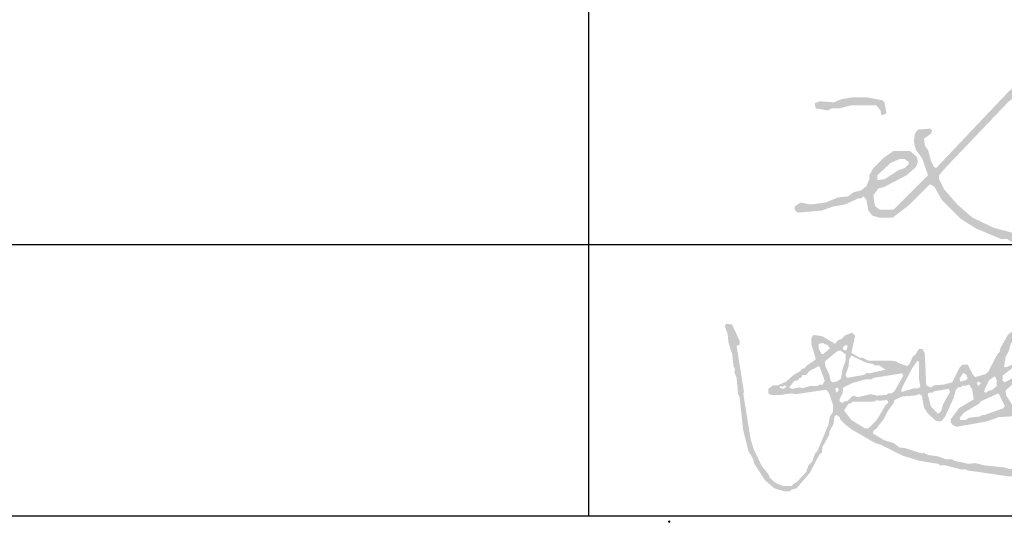
# Model space of a CAD drawing. Extents: x 1096050 to 1098561, y 2405628 to 2406945.
# Drawn here: x 1096579 to 1096611, y 2405703 to 2405720 of the extents above; entities that cross this region are included whole.
import ezdxf

# ---------------------------------------------------------------- set-up
doc = ezdxf.new("R2010")
doc.units = 0
doc.header["$LTSCALE"] = 0.5
doc.layers.get('0').update_dxf_attribs({"linetype": 'CONTINUOUS'})

# ---------------------------------------------------------------- blocks, each defined once
blk = doc.blocks.new('A0图签')
for p, q in [((-3643.6, 11900), (-3643.6, 6500)), ((0, 7400), (-8000, 7400)), ((0, 6500), (-8000, 6500))]:
    blk.add_line(p, q)
blk = doc.blocks.new('新AAADFSDF块')
at = {"linetype": 'Continuous'}
h = blk.add_hatch(color=256, dxfattribs=at)
h.paths.add_polyline_path([(1099373.6, 2406427.5), (1099336.7, 2406427.5), (1099330, 2406427.5), (1099289.8, 2406420.8), (1099266.3, 2406410.7), (1099219.3, 2406414.1), (1099202.6, 2406407.4), (1099205.9, 2406390.6), (1099246.2, 2406383.9), (1099259.6, 2406390.6), (1099283, 2406390.6), (1099323.3, 2406400.6), (1099407.1, 2406400.6), (1099420.5, 2406383.9), (1099423.9, 2406367.1), (1099440.7, 2406373.8), (1099434, 2406410.7), (1099427.3, 2406417.4)], flags=17)
h.paths.add_polyline_path([(1099588.2, 2406216.2), (1099578.2, 2406253.1), (1099568.1, 2406266.5), (1099564.8, 2406290), (1099588.2, 2406306.7), (1099591.6, 2406316.8), (1099584.9, 2406323.5), (1099544.6, 2406320.2), (1099534.6, 2406306.7), (1099531.2, 2406279.9), (1099537.9, 2406253.1), (1099558.1, 2406226.2), (1099578.2, 2406169.2), (1099464.1, 2406055.2), (1099417.2, 2406055.2), (1099403.8, 2406065.3), (1099400.4, 2406075.3), (1099397.1, 2406102.2), (1099413.8, 2406125.6), (1099430.6, 2406129), (1099507.7, 2406169.2), (1099537.9, 2406196.1), (1099544.6, 2406212.8), (1099541.3, 2406229.6), (1099517.8, 2406249.7), (1099464.1, 2406249.7), (1099430.6, 2406226.2), (1099397.1, 2406192.7), (1099383.7, 2406169.2), (1099383.7, 2406155.8), (1099373.6, 2406132.3), (1099356.8, 2406118.9), (1099330, 2406112.2), (1099313.2, 2406098.8), (1099279.7, 2406095.5), (1099239.4, 2406078.7), (1099189.1, 2406072), (1099155.6, 2406078.7), (1099135.5, 2406065.3), (1099135.5, 2406055.2), (1099145.5, 2406045.1), (1099226, 2406051.9), (1099262.9, 2406065.3), (1099303.2, 2406072), (1099346.8, 2406092.1), (1099356.8, 2406092.1), (1099363.5, 2406098.8), (1099373.6, 2406088.7), (1099380.3, 2406051.9), (1099393.7, 2406035.1), (1099417.2, 2406028.4), (1099460.8, 2406028.4), (1099517.8, 2406072), (1099584.9, 2406139), (1099598.3, 2406132.3), (1099625.1, 2406085.4), (1099685.5, 2406025), (1099739.2, 2405991.5), (1099819.7, 2405957.9), (1099839.8, 2405957.9), (1099856.5, 2405947.9), (1099970.6, 2405944.5), (1099980.6, 2405951.2), (1100014.2, 2405954.6), (1100051.1, 2405974.7), (1100047.7, 2405984.8), (1100007.5, 2405981.4), (1099987.3, 2405971.4), (1099957.2, 2405968), (1099896.8, 2405968), (1099796.2, 2405994.8), (1099725.7, 2406028.4), (1099675.4, 2406072), (1099631.8, 2406122.3), (1099615.1, 2406155.8), (1099615.1, 2406169.2), (1099638.5, 2406196.1), (1099843.1, 2406410.7), (1099913.6, 2406467.7), (1099953.8, 2406484.5), (1099960.5, 2406477.8), (1099957.2, 2406387.2), (1099963.9, 2406306.7), (1099930.3, 2406269.8), (1099906.9, 2406253.1), (1099893.4, 2406233), (1099896.8, 2406219.5), (1099916.9, 2406209.5), (1099957.2, 2406209.5), (1099984, 2406216.2), (1100067.8, 2406259.8), (1100084.6, 2406249.7), (1100104.7, 2406256.4), (1100111.4, 2406269.8), (1100101.4, 2406290), (1100047.7, 2406283.3), (1100034.3, 2406269.8), (1100024.2, 2406269.8), (1100004.1, 2406256.4), (1099960.5, 2406239.7), (1099937, 2406243), (1099943.7, 2406253.1), (1099963.9, 2406263.1), (1099984, 2406286.6), (1099990.7, 2406286.6), (1100030.9, 2406336.9), (1100051.1, 2406383.9), (1100094.7, 2406424.1), (1100128.2, 2406477.8), (1100131.6, 2406511.3), (1100124.8, 2406524.7), (1100088, 2406548.2), (1100041, 2406551.6), (1100020.9, 2406548.2), (1099970.6, 2406524.7), (1099967.2, 2406528.1), (1099950.5, 2406514.7), (1099927, 2406508), (1099846.5, 2406447.6), (1099605, 2406192.7), (1099598.3, 2406196.1)])
h.paths.add_polyline_path([(1099514.5, 2406206.1), (1099501, 2406192.7), (1099480.9, 2406186), (1099434, 2406155.8), (1099410.5, 2406152.5), (1099410.5, 2406169.2), (1099454.1, 2406209.5), (1099484.3, 2406222.9), (1099501, 2406222.9), (1099504.4, 2406219.5), (1099514.5, 2406212.8)], flags=16)
h.paths.add_polyline_path([(1099994, 2406357), (1099994, 2406363.8), (1099990.7, 2406377.2), (1100000.8, 2406380.5), (1100004.1, 2406377.2), (1100007.5, 2406373.8), (1099994, 2406363.8), (1099997.4, 2406360.4)], flags=16)
h.paths.add_polyline_path([(1099997.4, 2406420.8), (1099990.7, 2406501.3), (1100007.5, 2406514.7), (1100037.6, 2406524.7), (1100061.1, 2406524.7), (1100064.5, 2406521.4), (1100081.2, 2406521.4), (1100101.4, 2406504.6), (1100104.7, 2406494.6), (1100094.7, 2406464.4), (1100051.1, 2406414.1), (1100010.8, 2406404)], flags=16)
h = blk.add_hatch(color=256, dxfattribs=at)
h.paths.add_polyline_path([(1098928.7, 2405674.1), (1098909, 2405676.6), (1098904.1, 2405669.2), (1098913.9, 2405642.2), (1098916.4, 2405615.2), (1098928.7, 2405575.8), (1098933.6, 2405534.1), (1098938.5, 2405526.7), (1098936, 2405516.9), (1098943.4, 2405497.2), (1098948.3, 2405443.2), (1098953.2, 2405433.3), (1098965.5, 2405322.8), (1098982.7, 2405254), (1098997.5, 2405229.4), (1099002.4, 2405212.2), (1099036.8, 2405158.2), (1099068.7, 2405131.1), (1099100.7, 2405121.3), (1099120.3, 2405121.3), (1099125.2, 2405126.2), (1099142.4, 2405131.1), (1099186.7, 2405182.7), (1099218.6, 2405244.2), (1099226, 2405249.1), (1099228.4, 2405268.7), (1099250.5, 2405308), (1099250.5, 2405317.9), (1099265.3, 2405344.9), (1099267.7, 2405369.5), (1099275.1, 2405374.4), (1099284.9, 2405367), (1099287.4, 2405359.6), (1099307.1, 2405340), (1099326.7, 2405325.2), (1099402.9, 2405281), (1099420.1, 2405276.1), (1099493.8, 2405239.2), (1099550.3, 2405222), (1099611.7, 2405212.2), (1099619.1, 2405207.3), (1099633.8, 2405207.3), (1099692.8, 2405192.6), (1099700.2, 2405195), (1099710, 2405190.1), (1099847.6, 2405170.4), (1099901.6, 2405170.4), (1099913.9, 2405165.5), (1099933.6, 2405168), (1099970.4, 2405160.6), (1100098.2, 2405160.6), (1100110.5, 2405165.5), (1100135.1, 2405160.6), (1100149.8, 2405165.5), (1100194, 2405165.5), (1100410.2, 2405185.2), (1100422.5, 2405190.1), (1100466.8, 2405190.1), (1100498.7, 2405197.5), (1100540.5, 2405199.9), (1100547.8, 2405204.8), (1100636.3, 2405212.2), (1100655.9, 2405219.6), (1100680.5, 2405219.6), (1100690.3, 2405224.5), (1100724.7, 2405224.5), (1100744.4, 2405229.4), (1100756.7, 2405227), (1100832.8, 2405246.6), (1100862.3, 2405266.3), (1100859.9, 2405271.2), (1100867.2, 2405276.1), (1100867.2, 2405283.5), (1100845.1, 2405290.8), (1100749.3, 2405300.7), (1100705.1, 2405310.5), (1100655.9, 2405310.5), (1100643.7, 2405315.4), (1100626.5, 2405312.9), (1100594.5, 2405320.3), (1100518.4, 2405317.9), (1100503.6, 2405322.8), (1100452, 2405322.8), (1100405.3, 2405330.1), (1100395.5, 2405327.7), (1100353.7, 2405337.5), (1100314.4, 2405337.5), (1100297.2, 2405342.4), (1100262.8, 2405342.4), (1100248.1, 2405347.3), (1100226, 2405344.9), (1100206.3, 2405349.8), (1100181.7, 2405349.8), (1100110.5, 2405369.5), (1100068.7, 2405376.8), (1100063.8, 2405381.7), (1100009.8, 2405398.9), (1099955.7, 2405433.3), (1099921.3, 2405470.2), (1099911.5, 2405489.9), (1099911.5, 2405497.2), (1099916.4, 2405502.1), (1100009.8, 2405548.8), (1100012.2, 2405546.4), (1100034.3, 2405561.1), (1100041.7, 2405561.1), (1100066.3, 2405575.8), (1100100.7, 2405588.1), (1100144.9, 2405612.7), (1100162.1, 2405617.6), (1100191.6, 2405637.3), (1100211.2, 2405644.6), (1100218.6, 2405652), (1100265.3, 2405676.6), (1100294.8, 2405701.2), (1100346.4, 2405735.6), (1100366, 2405742.9), (1100383.2, 2405762.6), (1100383.2, 2405787.1), (1100353.7, 2405799.4), (1100331.6, 2405797), (1100309.5, 2405799.4), (1100267.7, 2405794.5), (1100238.3, 2405784.7), (1100105.6, 2405718.4), (1100068.7, 2405691.3), (1100063.8, 2405691.3), (1100009.8, 2405649.6), (1099945.9, 2405590.6), (1099886.9, 2405512), (1099832.9, 2405482.5), (1099825.5, 2405487.4), (1099825.5, 2405504.6), (1099857.4, 2405529.2), (1099867.2, 2405529.2), (1099872.2, 2405534.1), (1099884.4, 2405536.5), (1099884.4, 2405541.4), (1099879.5, 2405543.9), (1099867.2, 2405539), (1099852.5, 2405539), (1099835.3, 2405531.6), (1099830.4, 2405534.1), (1099835.3, 2405566), (1099847.6, 2405590.6), (1099852.5, 2405610.2), (1099857.4, 2405615.2), (1099867.2, 2405647.1), (1099855, 2405649.6), (1099842.7, 2405639.7), (1099818.1, 2405595.5), (1099815.7, 2405583.2), (1099808.3, 2405575.8), (1099778.8, 2405519.3), (1099769, 2405509.5), (1099734.6, 2405499.7), (1099727.2, 2405507), (1099710, 2405541.4), (1099692.8, 2405541.4), (1099683, 2405531.6), (1099658.4, 2405482.5), (1099631.4, 2405475.1), (1099599.4, 2405472.7), (1099587.2, 2405465.3), (1099572.4, 2405472.7), (1099567.5, 2405578.3), (1099560.1, 2405593), (1099547.8, 2405593), (1099535.6, 2405573.4), (1099528.2, 2405568.5), (1099515.9, 2405541.4), (1099508.5, 2405536.5), (1099479, 2405546.4), (1099474.1, 2405551.3), (1099459.4, 2405553.7), (1099380.8, 2405553.7), (1099361.1, 2405563.6), (1099351.3, 2405563.6), (1099324.3, 2405580.8), (1099336.5, 2405637.3), (1099326.7, 2405647.1), (1099302.1, 2405637.3), (1099289.9, 2405625), (1099280, 2405622.5), (1099270.2, 2405610.2), (1099228.4, 2405634.8), (1099198.9, 2405639.7), (1099191.6, 2405629.9), (1099191.6, 2405607.8), (1099206.3, 2405558.6), (1099174.4, 2405536.5), (1099169.5, 2405529.2), (1099159.6, 2405526.7), (1099154.7, 2405519.3), (1099132.6, 2405507), (1099108, 2405484.9), (1099081, 2405472.7), (1099063.8, 2405472.7), (1099049.1, 2405460.4), (1099049.1, 2405445.6), (1099056.4, 2405440.7), (1099093.3, 2405440.7), (1099122.8, 2405445.6), (1099140, 2405443.2), (1099240.7, 2405457.9), (1099250.5, 2405445.6), (1099262.8, 2405408.8), (1099262.8, 2405384.2), (1099253, 2405369.5), (1099248.1, 2405342.4), (1099211.2, 2405254), (1099203.9, 2405246.6), (1099194, 2405219.6), (1099181.7, 2405207.3), (1099174.4, 2405185.2), (1099140, 2405148.3), (1099135.1, 2405148.3), (1099125.2, 2405138.5), (1099098.2, 2405138.5), (1099073.6, 2405148.3), (1099054, 2405165.5), (1099049.1, 2405177.8), (1099027, 2405204.8), (1098999.9, 2405261.3), (1098990.1, 2405293.3), (1098965.5, 2405445.6), (1098968, 2405450.5), (1098943.4, 2405602.9), (1098953.2, 2405607.8), (1098953.2, 2405620.1)])
h.paths.add_polyline_path([(1099088.4, 2405470.2), (1099095.8, 2405467.7), (1099103.1, 2405472.7), (1099105.6, 2405470.2), (1099110.5, 2405467.7), (1099098.2, 2405460.4), (1099085.9, 2405465.3)], flags=16)
h.paths.add_polyline_path([(1099135.1, 2405487.4), (1099144.9, 2405487.4), (1099152.3, 2405497.2), (1099157.2, 2405497.2), (1099162.1, 2405507), (1099174.4, 2405507), (1099184.2, 2405519.3), (1099216.1, 2405536.5), (1099218.6, 2405534.1), (1099235.8, 2405487.4), (1099228.4, 2405475.1), (1099218.6, 2405475.1), (1099211.2, 2405470.2), (1099186.7, 2405470.2), (1099162.1, 2405462.8), (1099152.3, 2405465.3), (1099127.7, 2405460.4), (1099117.9, 2405465.3)], flags=16)
h.paths.add_polyline_path([(1099216.1, 2405610.2), (1099230.9, 2405612.7), (1099233.3, 2405610.2), (1099245.6, 2405605.3), (1099253, 2405595.5), (1099230.9, 2405575.8), (1099226, 2405575.8), (1099216.1, 2405593)], flags=16)
h.paths.add_polyline_path([(1099235.8, 2405551.3), (1099277.6, 2405585.7), (1099287.4, 2405588.1), (1099289.9, 2405585.7), (1099304.6, 2405575.8), (1099304.6, 2405553.7), (1099294.8, 2405526.7), (1099289.9, 2405494.8), (1099275.1, 2405484.9), (1099260.4, 2405482.5), (1099255.5, 2405487.4), (1099250.5, 2405509.5), (1099238.3, 2405534.1)], flags=16)
h.paths.add_polyline_path([(1099294.8, 2405595.5), (1099302.1, 2405605.3), (1099309.5, 2405605.3), (1099312, 2405602.9), (1099307.1, 2405588.1), (1099302.1, 2405588.1)], flags=16)
h.paths.add_polyline_path([(1099270.2, 2405460.4), (1099275.1, 2405465.3), (1099280, 2405462.8), (1099282.5, 2405455.5), (1099275.1, 2405448.1)], flags=16)
h.paths.add_polyline_path([(1099316.9, 2405558.6), (1099324.3, 2405570.9), (1099329.2, 2405568.5), (1099375.8, 2405546.4), (1099395.5, 2405543.9), (1099400.4, 2405539), (1099415.2, 2405539), (1099437.3, 2405524.2), (1099383.2, 2405512), (1099375.8, 2405514.4), (1099366, 2405507), (1099309.5, 2405497.2), (1099304.6, 2405507), (1099314.4, 2405534.1)], flags=16)
h.paths.add_polyline_path([(1099297.2, 2405465.3), (1099326.7, 2405480), (1099370.9, 2405492.3), (1099390.6, 2405492.3), (1099398, 2405497.2), (1099491.3, 2405512), (1099493.8, 2405509.5), (1099496.2, 2405504.6), (1099466.8, 2405453), (1099456.9, 2405445.6), (1099447.1, 2405445.6), (1099439.7, 2405440.7), (1099410.2, 2405438.3), (1099388.1, 2405443.2), (1099346.4, 2405433.3), (1099329.2, 2405438.3), (1099312, 2405421.1), (1099299.7, 2405418.6), (1099294.8, 2405413.7), (1099284.9, 2405418.6), (1099284.9, 2405426), (1099294.8, 2405445.6)], flags=16)
h.paths.add_polyline_path([(1099299.7, 2405389.1), (1099314.4, 2405411.2), (1099324.3, 2405413.7), (1099326.7, 2405418.6), (1099398, 2405418.6), (1099410.2, 2405423.5), (1099412.7, 2405421.1), (1099442.2, 2405423.5), (1099447.1, 2405416.1), (1099437.3, 2405406.3), (1099407.8, 2405357.2), (1099380.8, 2405330.1), (1099368.5, 2405330.1), (1099324.3, 2405357.2)], flags=16)
h.paths.add_polyline_path([(1099398, 2405322.8), (1099407.8, 2405330.1), (1099432.4, 2405362.1), (1099444.6, 2405386.7), (1099464.3, 2405413.7), (1099466.8, 2405423.5), (1099493.8, 2405435.8), (1099533.1, 2405438.3), (1099550.3, 2405443.2), (1099557.7, 2405438.3), (1099565, 2405398.9), (1099577.3, 2405379.3), (1099604.3, 2405354.7), (1099621.5, 2405352.3), (1099633.8, 2405367), (1099663.3, 2405430.9), (1099670.7, 2405457.9), (1099678.1, 2405465.3), (1099685.4, 2405465.3), (1099695.3, 2405472.7), (1099700.2, 2405470.2), (1099714.9, 2405475.1), (1099724.7, 2405457.9), (1099729.7, 2405426), (1099680.5, 2405396.5), (1099653.5, 2405359.6), (1099653.5, 2405349.8), (1099660.9, 2405340), (1099673.1, 2405335.1), (1099771.4, 2405352.3), (1099813.2, 2405367), (1099855, 2405369.5), (1099877.1, 2405357.2), (1099901.6, 2405349.8), (1099906.6, 2405357.2), (1099904.1, 2405359.6), (1099909, 2405374.4), (1099896.7, 2405384.2), (1099872.2, 2405394), (1099855, 2405411.2), (1099837.8, 2405438.3), (1099835.3, 2405455.5), (1099855, 2405472.7), (1099882, 2405484.9), (1099886.9, 2405482.5), (1099921.3, 2405435.8), (1099958.2, 2405403.9), (1099985.2, 2405391.6), (1099999.9, 2405379.3), (1100007.3, 2405379.3), (1100029.4, 2405367), (1100039.2, 2405367), (1100088.4, 2405349.8), (1100093.3, 2405352.3), (1100100.7, 2405347.3), (1100140, 2405337.5), (1100201.4, 2405327.7), (1100253, 2405325.2), (1100282.5, 2405317.9), (1100339, 2405317.9), (1100385.7, 2405308), (1100398, 2405310.5), (1100427.4, 2405305.6), (1100459.4, 2405305.6), (1100476.6, 2405300.7), (1100653.5, 2405293.3), (1100663.3, 2405288.4), (1100702.6, 2405288.4), (1100796, 2405276.1), (1100798.5, 2405271.2), (1100793.5, 2405266.3), (1100781.3, 2405266.3), (1100759.1, 2405256.4), (1100692.8, 2405254), (1100683, 2405249.1), (1100665.8, 2405249.1), (1100658.4, 2405244.2), (1100638.7, 2405244.2), (1100628.9, 2405239.2), (1100619.1, 2405241.7), (1100589.6, 2405234.3), (1100565, 2405234.3), (1100557.7, 2405229.4), (1100508.5, 2405224.5), (1100498.7, 2405219.6), (1100481.5, 2405222), (1100449.6, 2405214.7), (1100405.3, 2405214.7), (1100400.4, 2405209.8), (1100326.7, 2405204.8), (1100316.9, 2405199.9), (1100265.3, 2405199.9), (1100226, 2405192.6), (1100211.2, 2405195), (1100191.6, 2405187.6), (1100031.9, 2405187.6), (1100012.2, 2405182.7), (1099891.8, 2405195), (1099845.1, 2405195), (1099832.9, 2405199.9), (1099764.1, 2405207.3), (1099734.6, 2405214.7), (1099712.5, 2405212.2), (1099665.8, 2405222), (1099658.4, 2405227), (1099638.7, 2405227), (1099611.7, 2405236.8), (1099577.3, 2405241.7), (1099562.6, 2405249.1), (1099557.7, 2405246.6), (1099503.6, 2405263.8), (1099484, 2405266.3), (1099464.3, 2405281), (1099432.4, 2405290.8), (1099395.5, 2405312.9)], flags=16)
h.paths.add_polyline_path([(1099488.9, 2405455.5), (1099496.2, 2405472.7), (1099525.7, 2405529.2), (1099542.9, 2405553.7), (1099547.8, 2405551.3), (1099547.8, 2405494.8), (1099552.8, 2405467.7), (1099545.4, 2405462.8), (1099533.1, 2405462.8), (1099491.3, 2405450.5)], flags=16)
h.paths.add_polyline_path([(1099577.3, 2405443.2), (1099582.2, 2405448.1), (1099592.1, 2405448.1), (1099599.4, 2405453), (1099646.1, 2405460.4), (1099648.6, 2405457.9), (1099651, 2405450.5), (1099628.9, 2405411.2), (1099621.5, 2405386.7), (1099614.2, 2405379.3), (1099609.3, 2405379.3), (1099587.2, 2405403.9)], flags=16)
h.paths.add_polyline_path([(1099683, 2405494.8), (1099695.3, 2405514.4), (1099697.7, 2405512), (1099705.1, 2405507), (1099710, 2405494.8), (1099705.1, 2405489.9), (1099685.4, 2405484.9)], flags=16)
h.paths.add_polyline_path([(1099683, 2405364.5), (1099697.7, 2405381.7), (1099746.9, 2405411.2), (1099756.7, 2405421.1), (1099810.7, 2405445.6), (1099813.2, 2405443.2), (1099832.9, 2405403.9), (1099827.9, 2405396.5), (1099766.5, 2405374.4), (1099756.7, 2405374.4), (1099751.8, 2405369.5), (1099712.5, 2405364.5), (1099702.6, 2405357.2), (1099685.4, 2405357.2)], flags=16)
h.paths.add_polyline_path([(1099739.5, 2405480), (1099744.4, 2405484.9), (1099749.3, 2405482.5), (1099754.2, 2405480), (1099744.4, 2405470.2)], flags=16)
h.paths.add_polyline_path([(1099764.1, 2405450.5), (1099766.5, 2405460.4), (1099781.3, 2405489.9), (1099798.5, 2405502.1), (1099800.9, 2405499.7), (1099805.8, 2405489.9), (1099805.8, 2405470.2), (1099788.6, 2405455.5), (1099781.3, 2405455.5), (1099771.4, 2405448.1)], flags=16)
h.paths.add_polyline_path([(1099926.2, 2405531.6), (1099936, 2405548.8), (1099963.1, 2405575.8), (1099963.1, 2405580.8), (1099999.9, 2405615.2), (1100007.3, 2405617.6), (1100019.6, 2405632.4), (1100029.4, 2405634.8), (1100039.2, 2405647.1), (1100044.2, 2405647.1), (1100066.3, 2405664.3), (1100071.2, 2405674.1), (1100083.5, 2405676.6), (1100098.2, 2405688.9), (1100112.9, 2405693.8), (1100130.1, 2405708.5), (1100144.9, 2405711), (1100174.4, 2405730.6), (1100184.2, 2405730.6), (1100198.9, 2405742.9), (1100208.8, 2405742.9), (1100243.2, 2405760.1), (1100282.5, 2405769.9), (1100284.9, 2405767.5), (1100334.1, 2405767.5), (1100339, 2405757.7), (1100282.5, 2405713.4), (1100272.7, 2405711), (1100216.1, 2405671.7), (1100206.3, 2405669.2), (1100203.9, 2405664.3), (1100191.6, 2405661.8), (1100154.7, 2405637.3), (1100125.2, 2405627.4), (1100112.9, 2405617.6), (1100085.9, 2405607.8), (1100068.7, 2405595.5), (1100049.1, 2405590.6), (1100029.4, 2405578.3), (1100012.2, 2405573.4), (1099931.1, 2405529.2)], flags=16)
h.paths.add_polyline_path([(1100159.6, 2405725.7), (1100159.6, 2405730.6), (1100162.1, 2405728.2)], flags=16)
h.paths.add_polyline_path([(1100813.2, 2405258.9), (1100815.7, 2405261.3), (1100820.6, 2405258.9), (1100818.1, 2405254)], flags=16)
for points in [[(1098720.6, 2405019), (1098720.7, 2405019), (1098720.7, 2405019), (1098720.7, 2405018.9), (1098720.7, 2405018.9), (1098720.7, 2405018.9), (1098720.7, 2405018.9), (1098720.6, 2405018.9), (1098720.6, 2405018.8), (1098720.5, 2405018.8), (1098720.5, 2405018.8), (1098720.5, 2405018.8), (1098720.5, 2405018.8), (1098720.5, 2405018.8), (1098720.4, 2405018.8), (1098720.4, 2405018.7), (1098720.4, 2405018.7), (1098720.4, 2405018.7), (1098720.3, 2405018.7), (1098720.3, 2405018.7), (1098720.2, 2405018.7), (1098720.2, 2405018.7), (1098720.2, 2405018.7), (1098720.2, 2405018.6), (1098720.3, 2405018.6), (1098720.3, 2405018.6), (1098720.4, 2405018.5), (1098720.4, 2405018.5), (1098720.4, 2405018.5), (1098720.5, 2405018.5), (1098720.5, 2405018.5), (1098720.6, 2405018.5), (1098720.6, 2405018.5), (1098720.6, 2405018.5), (1098720.6, 2405018.5), (1098720.6, 2405018.5), (1098720.7, 2405018.5), (1098720.7, 2405018.5), (1098720.7, 2405018.5), (1098720.8, 2405018.5), (1098720.8, 2405018.5), (1098720.8, 2405018.5), (1098720.9, 2405018.5), (1098721, 2405018.5), (1098721, 2405018.5), (1098721, 2405018.5), (1098721, 2405018.5), (1098721.1, 2405018.5), (1098721.2, 2405018.5), (1098721.2, 2405018.4), (1098721.2, 2405018.4), (1098721.2, 2405018.4), (1098721.2, 2405018.4), (1098721.2, 2405018.4), (1098721.1, 2405018.4), (1098721.1, 2405018.4), (1098721.1, 2405018.4), (1098721, 2405018.4), (1098721, 2405018.4), (1098721, 2405018.4), (1098721, 2405018.4), (1098720.9, 2405018.4), (1098720.9, 2405018.4), (1098720.8, 2405018.4), (1098720.8, 2405018.4), (1098720.8, 2405018.4), (1098720.7, 2405018.3), (1098720.5, 2405018.3), (1098720.5, 2405018.3), (1098720.5, 2405018.3), (1098720.4, 2405018.3), (1098720.4, 2405018.3), (1098720.3, 2405018.3), (1098720.3, 2405018.3), (1098720.2, 2405018.3), (1098720.2, 2405018.3), (1098720.2, 2405018.3), (1098720, 2405018.4), (1098720, 2405018.4), (1098720, 2405018.4), (1098720, 2405018.4), (1098719.9, 2405018.4), (1098719.9, 2405018.4), (1098719.9, 2405018.4), (1098719.8, 2405018.4), (1098719.7, 2405018.4), (1098719.7, 2405018.4), (1098719.7, 2405018.5), (1098719.6, 2405018.5), (1098719.6, 2405018.5), (1098719.6, 2405018.5), (1098719.6, 2405018.5), (1098719.6, 2405018.5), (1098719.6, 2405018.5), (1098719.6, 2405018.5), (1098719.6, 2405018.5), (1098719.6, 2405018.4), (1098719.6, 2405018.4), (1098719.5, 2405018.4), (1098719.5, 2405018.3), (1098719.5, 2405018.3), (1098719.5, 2405018.3), (1098719.4, 2405018.3), (1098719.4, 2405018.3), (1098719.4, 2405018.3), (1098719.4, 2405018.3), (1098719.3, 2405018.4), (1098719.3, 2405018.4), (1098719.3, 2405018.4), (1098719.3, 2405018.5), (1098719.3, 2405018.6), (1098719.3, 2405018.6), (1098719.3, 2405018.7), (1098719.3, 2405018.7), (1098719.3, 2405018.7), (1098719.3, 2405018.7), (1098719.3, 2405018.7), (1098719.2, 2405018.8), (1098719.2, 2405018.8), (1098719.2, 2405018.8), (1098719.2, 2405018.8), (1098719.3, 2405018.8), (1098719.3, 2405018.8), (1098719.3, 2405018.8), (1098719.3, 2405018.8), (1098719.3, 2405018.6), (1098719.3, 2405018.6), (1098719.3, 2405018.5), (1098719.3, 2405018.4), (1098719.4, 2405018.4), (1098719.4, 2405018.3), (1098719.4, 2405018.3), (1098719.4, 2405018.3), (1098719.4, 2405018.3), (1098719.5, 2405018.3), (1098719.5, 2405018.3), (1098719.5, 2405018.3), (1098719.5, 2405018.3), (1098719.5, 2405018.4), (1098719.5, 2405018.4), (1098719.5, 2405018.4), (1098719.5, 2405018.4), (1098719.6, 2405018.5), (1098719.6, 2405018.5), (1098719.6, 2405018.5), (1098719.6, 2405018.6), (1098719.6, 2405018.6), (1098719.6, 2405018.6), (1098719.5, 2405018.6), (1098719.5, 2405018.6), (1098719.4, 2405018.6), (1098719.4, 2405018.6), (1098719.4, 2405018.6), (1098719.4, 2405018.6), (1098719.4, 2405018.6), (1098719.4, 2405018.6), (1098719.4, 2405018.6), (1098719.5, 2405018.7), (1098719.5, 2405018.7), (1098719.5, 2405018.7), (1098719.5, 2405018.7), (1098719.5, 2405018.7), (1098719.5, 2405018.7), (1098719.5, 2405018.8), (1098719.5, 2405018.8), (1098719.5, 2405018.8), (1098719.6, 2405018.8), (1098719.6, 2405018.8), (1098719.6, 2405018.8), (1098719.6, 2405018.8), (1098719.6, 2405018.8), (1098719.7, 2405018.8), (1098719.7, 2405018.8), (1098719.7, 2405018.7), (1098719.7, 2405018.7), (1098719.7, 2405018.7), (1098719.7, 2405018.7), (1098719.8, 2405018.7), (1098719.8, 2405018.7), (1098719.8, 2405018.7), (1098719.8, 2405018.7), (1098719.8, 2405018.7), (1098719.9, 2405018.7), (1098719.9, 2405018.7), (1098719.9, 2405018.8), (1098719.9, 2405018.8), (1098719.9, 2405018.7), (1098719.9, 2405018.6), (1098719.9, 2405018.6), (1098719.9, 2405018.6), (1098720, 2405018.6), (1098720, 2405018.6), (1098720, 2405018.7), (1098720, 2405018.7), (1098720, 2405018.7), (1098720.1, 2405018.7), (1098720.1, 2405018.7), (1098720.1, 2405018.7), (1098720.1, 2405018.7), (1098720.1, 2405018.7), (1098720.1, 2405018.7), (1098720.1, 2405018.8), (1098720.2, 2405018.8), (1098720.2, 2405018.8), (1098720.2, 2405018.8), (1098720.2, 2405018.8), (1098720.2, 2405018.8), (1098720.2, 2405018.8), (1098720.2, 2405018.7), (1098720.2, 2405018.7), (1098720.2, 2405018.7), (1098720.2, 2405018.7), (1098720.2, 2405018.7), (1098720.2, 2405018.7), (1098720.2, 2405018.7), (1098720.2, 2405018.7), (1098720.2, 2405018.7), (1098720.2, 2405018.7), (1098720.2, 2405018.7), (1098720.2, 2405018.7), (1098720.2, 2405018.6), (1098720.2, 2405018.6), (1098720.2, 2405018.7), (1098720.3, 2405018.8), (1098720.3, 2405018.8), (1098720.4, 2405018.9), (1098720.4, 2405018.9), (1098720.4, 2405018.9), (1098720.6, 2405018.9), (1098720.6, 2405019), (1098720.6, 2405019)], [(1098721.3, 2405022.2), (1098721.4, 2405022.2), (1098721.4, 2405022.1), (1098721.4, 2405022.1), (1098721.4, 2405022.1), (1098721.4, 2405022), (1098721.4, 2405022), (1098721.4, 2405021.9), (1098721.4, 2405021.8), (1098721.4, 2405021.8), (1098721.4, 2405021.7), (1098721.4, 2405021.7), (1098721.4, 2405021.7), (1098721.4, 2405021.6), (1098721.4, 2405021.6), (1098721.5, 2405021.6), (1098721.5, 2405021.5), (1098721.5, 2405021.5), (1098721.5, 2405021.4), (1098721.5, 2405021.4), (1098721.5, 2405021.4), (1098721.5, 2405021.4), (1098721.4, 2405021.4), (1098721.4, 2405021.5), (1098721.4, 2405021.5), (1098721.4, 2405021.6), (1098721.4, 2405021.6), (1098721.4, 2405021.8), (1098721.4, 2405021.8), (1098721.4, 2405021.8), (1098721.4, 2405021.8), (1098721.4, 2405021.9), (1098721.4, 2405021.9), (1098721.4, 2405021.9), (1098721.3, 2405022), (1098721.3, 2405022), (1098721.3, 2405022.1), (1098721.3, 2405022.1), (1098721, 2405021.8), (1098721, 2405021.8), (1098720.9, 2405021.8), (1098720.8, 2405021.8), (1098720.8, 2405021.8), (1098720.7, 2405021.9), (1098720.7, 2405021.9), (1098720.7, 2405022), (1098720.7, 2405022), (1098720.6, 2405021.9), (1098720.6, 2405021.8), (1098720.5, 2405021.8), (1098720.5, 2405021.8), (1098720.4, 2405021.8), (1098720.4, 2405021.9), (1098720.3, 2405021.9), (1098720.2, 2405021.9), (1098720.1, 2405021.8), (1098720, 2405021.8), (1098719.9, 2405021.8), (1098720, 2405021.7), (1098720, 2405021.7), (1098720, 2405021.7), (1098720, 2405021.6), (1098719.9, 2405021.6), (1098719.9, 2405021.6), (1098719.8, 2405021.6), (1098719.8, 2405021.6), (1098719.8, 2405021.6), (1098719.7, 2405021.6), (1098719.6, 2405021.6), (1098719.6, 2405021.6), (1098719.6, 2405021.6), (1098719.6, 2405021.6), (1098719.6, 2405021.7), (1098719.6, 2405021.7), (1098719.8, 2405021.8), (1098719.8, 2405021.8), (1098719.8, 2405021.8), (1098719.9, 2405021.8), (1098719.9, 2405021.8), (1098719.8, 2405021.9), (1098719.8, 2405021.9), (1098719.7, 2405022), (1098719.7, 2405022), (1098719.7, 2405022), (1098719.7, 2405022), (1098719.7, 2405022.1), (1098719.7, 2405022.1), (1098719.7, 2405022), (1098719.6, 2405022), (1098719.6, 2405021.9), (1098719.5, 2405021.8), (1098719.4, 2405021.6), (1098719.4, 2405021.6), (1098719.3, 2405021.5), (1098719.3, 2405021.5), (1098719.3, 2405021.6), (1098719.3, 2405021.6), (1098719.3, 2405021.6), (1098719.3, 2405021.6), (1098719.3, 2405021.6), (1098719.3, 2405021.6), (1098719.3, 2405021.6), (1098719.3, 2405021.6), (1098719.3, 2405021.6), (1098719.4, 2405021.6), (1098719.4, 2405021.7), (1098719.5, 2405021.7), (1098719.6, 2405021.9), (1098719.6, 2405022), (1098719.6, 2405022.1), (1098719.6, 2405022.1), (1098719.7, 2405022.1), (1098719.7, 2405022.1), (1098719.7, 2405022.1), (1098719.7, 2405022.1), (1098719.7, 2405022), (1098719.8, 2405022), (1098719.8, 2405021.9), (1098719.9, 2405021.8), (1098719.9, 2405021.8), (1098719.9, 2405021.8), (1098720, 2405021.9), (1098720.1, 2405021.9), (1098720.3, 2405021.9), (1098720.3, 2405021.9), (1098720.3, 2405021.9), (1098720.3, 2405022), (1098720.3, 2405022), (1098720.3, 2405022), (1098720.3, 2405022), (1098720.4, 2405022), (1098720.4, 2405022), (1098720.4, 2405021.9), (1098720.4, 2405021.9), (1098720.5, 2405021.9), (1098720.5, 2405021.9), (1098720.6, 2405021.9), (1098720.6, 2405021.9), (1098720.7, 2405022), (1098720.7, 2405022), (1098720.7, 2405022), (1098720.7, 2405022.1), (1098720.7, 2405022), (1098720.7, 2405022), (1098720.8, 2405021.9), (1098720.8, 2405021.9), (1098720.8, 2405021.8), (1098720.8, 2405021.8), (1098720.9, 2405021.8), (1098720.9, 2405021.8), (1098720.9, 2405021.8), (1098721, 2405021.9), (1098721.2, 2405022.1), (1098721.2, 2405022.1), (1098721.3, 2405022.1), (1098721.3, 2405022.1), (1098721.3, 2405022.2)], [(1098719.3, 2405022.1), (1098719.3, 2405022.1), (1098719.4, 2405022.1), (1098719.4, 2405022), (1098719.5, 2405021.9), (1098719.5, 2405021.9), (1098719.4, 2405021.9), (1098719.4, 2405021.9), (1098719.4, 2405021.9), (1098719.4, 2405022), (1098719.3, 2405022.1), (1098719.3, 2405022.1), (1098719.3, 2405022.1), (1098719.3, 2405022.1)], [(1098719.5, 2405018.7), (1098719.5, 2405018.7), (1098719.5, 2405018.7), (1098719.5, 2405018.7), (1098719.5, 2405018.7), (1098719.5, 2405018.7), (1098719.5, 2405018.7), (1098719.5, 2405018.6), (1098719.5, 2405018.6), (1098719.4, 2405018.6), (1098719.5, 2405018.6), (1098719.5, 2405018.6), (1098719.5, 2405018.6), (1098719.5, 2405018.6), (1098719.5, 2405018.6), (1098719.5, 2405018.6), (1098719.6, 2405018.6), (1098719.6, 2405018.6), (1098719.5, 2405018.7)], [(1098719.4, 2405018.6), (1098719.4, 2405018.6), (1098719.4, 2405018.6), (1098719.4, 2405018.6), (1098719.4, 2405018.6), (1098719.4, 2405018.6), (1098719.4, 2405018.6), (1098719.4, 2405018.6)], [(1098720, 2405020.7), (1098720, 2405020.7), (1098720, 2405020.7), (1098720.1, 2405020.6), (1098720.1, 2405020.6), (1098720.1, 2405020.6), (1098720.1, 2405020.5), (1098720.1, 2405020.5), (1098720.1, 2405020.6), (1098720.1, 2405020.6), (1098720, 2405020.6), (1098720, 2405020.6), (1098720, 2405020.6), (1098720, 2405020.6), (1098720, 2405020.5), (1098720, 2405020.5), (1098720, 2405020.5), (1098720, 2405020.5), (1098720.1, 2405020.4), (1098720.1, 2405020.4), (1098720.1, 2405020.4), (1098720.2, 2405020.4), (1098720.2, 2405020.4), (1098720.2, 2405020.4), (1098720.2, 2405020.3), (1098720.1, 2405020.3), (1098720.1, 2405020.4), (1098720.1, 2405020.4), (1098720.1, 2405020.4), (1098720.1, 2405020.4), (1098720, 2405020.5), (1098720, 2405020.5), (1098720, 2405020.5), (1098720, 2405020.4), (1098720, 2405020.4), (1098720, 2405020.4), (1098720, 2405020.4), (1098720, 2405020.4), (1098720, 2405020.4), (1098720, 2405020.4), (1098720, 2405020.4), (1098720, 2405020.4), (1098720, 2405020.4), (1098720, 2405020.4), (1098720.1, 2405020.4), (1098720.1, 2405020.4), (1098720.1, 2405020.3), (1098720.1, 2405020.3), (1098720.2, 2405020.3), (1098720.2, 2405020.2), (1098720.2, 2405020.2), (1098720.2, 2405020.2), (1098720.2, 2405020.2), (1098720.2, 2405020.2), (1098720.1, 2405020.2), (1098720.1, 2405020.2), (1098720.1, 2405020.2), (1098720.1, 2405020.1), (1098720.2, 2405020), (1098720.3, 2405020), (1098720.2, 2405020), (1098720.2, 2405020), (1098720.2, 2405020), (1098720.1, 2405020.1), (1098720.1, 2405020.2), (1098720, 2405020.2), (1098720, 2405020.2), (1098720, 2405020.2), (1098720, 2405020.1), (1098720, 2405020), (1098720, 2405019.9), (1098720, 2405019.9), (1098720, 2405019.9), (1098720, 2405020), (1098720, 2405020.1), (1098720, 2405020.1), (1098720, 2405020.1), (1098720, 2405020.2), (1098720, 2405020.2), (1098720, 2405020.2), (1098719.9, 2405020.1), (1098719.9, 2405020.1), (1098719.9, 2405020.1), (1098719.9, 2405020.1), (1098719.9, 2405020.1), (1098719.9, 2405020.1), (1098719.9, 2405020.1), (1098719.9, 2405020.2), (1098719.9, 2405020.2), (1098719.9, 2405020.2), (1098719.9, 2405020.3), (1098720, 2405020.3), (1098720, 2405020.3), (1098719.9, 2405020.3), (1098720, 2405020.4), (1098719.9, 2405020.4), (1098719.9, 2405020.3), (1098719.9, 2405020.3), (1098719.9, 2405020.3), (1098719.9, 2405020.3), (1098719.9, 2405020.3), (1098719.9, 2405020.2), (1098719.8, 2405020.2), (1098719.8, 2405020.2), (1098719.8, 2405020.1), (1098719.8, 2405020.1), (1098719.7, 2405020.1), (1098719.7, 2405020.1), (1098719.7, 2405020.1), (1098719.6, 2405020.1), (1098719.6, 2405020.1), (1098719.6, 2405020.1), (1098719.6, 2405020.1), (1098719.6, 2405020.1), (1098719.6, 2405020.1), (1098719.6, 2405020.1), (1098719.6, 2405020.1), (1098719.6, 2405020.1), (1098719.6, 2405020.2), (1098719.6, 2405020.2), (1098719.6, 2405020.2), (1098719.6, 2405020.2), (1098719.6, 2405020.2), (1098719.6, 2405020.1), (1098719.6, 2405020.1), (1098719.6, 2405020.1), (1098719.6, 2405020.1), (1098719.7, 2405020.1), (1098719.7, 2405020.1), (1098719.7, 2405020.1), (1098719.8, 2405020.2), (1098719.8, 2405020.2), (1098719.8, 2405020.2), (1098719.8, 2405020.2), (1098719.8, 2405020.2), (1098719.8, 2405020.2), (1098719.8, 2405020.2), (1098719.8, 2405020.3), (1098719.8, 2405020.3), (1098719.9, 2405020.3), (1098719.9, 2405020.3), (1098719.9, 2405020.4), (1098719.9, 2405020.4), (1098719.9, 2405020.5), (1098719.9, 2405020.5), (1098719.9, 2405020.4), (1098719.9, 2405020.4), (1098719.8, 2405020.4), (1098719.8, 2405020.3), (1098719.8, 2405020.3), (1098719.8, 2405020.3), (1098719.8, 2405020.3), (1098719.8, 2405020.4), (1098719.8, 2405020.4), (1098719.8, 2405020.4), (1098719.8, 2405020.4), (1098719.9, 2405020.4), (1098719.9, 2405020.5), (1098719.9, 2405020.5), (1098719.9, 2405020.5), (1098719.9, 2405020.5), (1098719.9, 2405020.5), (1098719.9, 2405020.5), (1098719.9, 2405020.6), (1098719.9, 2405020.6), (1098719.9, 2405020.6), (1098719.8, 2405020.6), (1098719.8, 2405020.6), (1098719.8, 2405020.5), (1098719.8, 2405020.5), (1098719.8, 2405020.5), (1098719.8, 2405020.5), (1098719.8, 2405020.5), (1098719.8, 2405020.5), (1098719.7, 2405020.6), (1098719.7, 2405020.6), (1098719.6, 2405020.6), (1098719.6, 2405020.6), (1098719.5, 2405020.6), (1098719.5, 2405020.6), (1098719.6, 2405020.6), (1098719.6, 2405020.6), (1098719.6, 2405020.6), (1098719.7, 2405020.6), (1098719.7, 2405020.6), (1098719.7, 2405020.6), (1098719.8, 2405020.6), (1098719.9, 2405020.6), (1098719.9, 2405020.6), (1098719.9, 2405020.6), (1098719.9, 2405020.7), (1098719.9, 2405020.7), (1098720, 2405020.7)], [(1098720.4, 2405019.7), (1098720.4, 2405019.7), (1098720.5, 2405019.7), (1098720.5, 2405019.7), (1098720.5, 2405019.6), (1098720.4, 2405019.6), (1098720.4, 2405019.5), (1098720.4, 2405019.5), (1098720.3, 2405019.4), (1098720.3, 2405019.4), (1098720.3, 2405019.4), (1098720.3, 2405019.4), (1098720.3, 2405019.4), (1098720.3, 2405019.4), (1098720.3, 2405019.4), (1098720.4, 2405019.4), (1098720.4, 2405019.4), (1098720.4, 2405019.4), (1098720.4, 2405019.5), (1098720.4, 2405019.4), (1098720.4, 2405019.4), (1098720.4, 2405019.4), (1098720.4, 2405019.4), (1098720.3, 2405019.4), (1098720.3, 2405019.4), (1098720.2, 2405019.4), (1098720.2, 2405019.4), (1098720.2, 2405019.4), (1098720.2, 2405019.4), (1098720.3, 2405019.4), (1098720.3, 2405019.5), (1098720.3, 2405019.5), (1098720.3, 2405019.6), (1098720.3, 2405019.6), (1098720.2, 2405019.6), (1098720.2, 2405019.6), (1098720, 2405019.4), (1098719.9, 2405019.3), (1098719.9, 2405019.3), (1098720, 2405019.3), (1098720, 2405019.2), (1098720.1, 2405019.2), (1098720.1, 2405019.2), (1098720.2, 2405019.1), (1098720.3, 2405019.1), (1098720.3, 2405019.1), (1098720.3, 2405019.1), (1098720.4, 2405019.1), (1098720.4, 2405019.1), (1098720.3, 2405019.1), (1098720.3, 2405019.1), (1098720.3, 2405019.1), (1098720.2, 2405019.1), (1098720.2, 2405019.1), (1098720.1, 2405019.1), (1098720.1, 2405019.2), (1098720, 2405019.2), (1098720, 2405019.2), (1098719.9, 2405019.3), (1098719.9, 2405019.3), (1098719.8, 2405019.2), (1098719.8, 2405019.2), (1098719.7, 2405019.2), (1098719.7, 2405019.2), (1098719.7, 2405019.2), (1098719.7, 2405019.3), (1098719.7, 2405019.3), (1098719.7, 2405019.3), (1098719.7, 2405019.3), (1098719.6, 2405019.2), (1098719.6, 2405019.2), (1098719.6, 2405019.2), (1098719.5, 2405019.2), (1098719.5, 2405019.2), (1098719.5, 2405019.2), (1098719.5, 2405019.2), (1098719.5, 2405019.2), (1098719.6, 2405019.2), (1098719.6, 2405019.3), (1098719.6, 2405019.3), (1098719.7, 2405019.3), (1098719.7, 2405019.3), (1098719.7, 2405019.3), (1098719.7, 2405019.3), (1098719.7, 2405019.3), (1098719.7, 2405019.4), (1098719.8, 2405019.4), (1098719.8, 2405019.4), (1098719.8, 2405019.4), (1098719.9, 2405019.4), (1098719.9, 2405019.4), (1098719.9, 2405019.4), (1098719.8, 2405019.3), (1098719.8, 2405019.3), (1098719.7, 2405019.3), (1098719.7, 2405019.3), (1098719.7, 2405019.2), (1098719.7, 2405019.2), (1098719.7, 2405019.2), (1098719.8, 2405019.2), (1098719.9, 2405019.3), (1098719.9, 2405019.4), (1098719.9, 2405019.4), (1098719.9, 2405019.4), (1098719.9, 2405019.5), (1098719.9, 2405019.5), (1098719.9, 2405019.5), (1098719.9, 2405019.5), (1098719.9, 2405019.5), (1098719.9, 2405019.5), (1098719.9, 2405019.4), (1098719.9, 2405019.4), (1098719.9, 2405019.4), (1098719.9, 2405019.4), (1098719.9, 2405019.4), (1098720.2, 2405019.6), (1098720.3, 2405019.7), (1098720.3, 2405019.7), (1098720.3, 2405019.7), (1098720.3, 2405019.7), (1098720.3, 2405019.7), (1098720.4, 2405019.7)], [(1098719.7, 2405019.6), (1098719.7, 2405019.6), (1098719.7, 2405019.6), (1098719.8, 2405019.6), (1098719.8, 2405019.6), (1098719.8, 2405019.5), (1098719.8, 2405019.5), (1098719.7, 2405019.5), (1098719.7, 2405019.6), (1098719.7, 2405019.6), (1098719.6, 2405019.6), (1098719.6, 2405019.6), (1098719.6, 2405019.5), (1098719.5, 2405019.6), (1098719.5, 2405019.6), (1098719.5, 2405019.6), (1098719.6, 2405019.6), (1098719.6, 2405019.6), (1098719.7, 2405019.6)], [(1098719.7, 2405020.4), (1098719.7, 2405020.4), (1098719.7, 2405020.4), (1098719.7, 2405020.4), (1098719.7, 2405020.4), (1098719.6, 2405020.4), (1098719.7, 2405020.4), (1098719.7, 2405020.4)], [(1098719.6, 2405020.4), (1098719.6, 2405020.4), (1098719.7, 2405020.4), (1098719.7, 2405020.4), (1098719.7, 2405020.4), (1098719.8, 2405020.4), (1098719.8, 2405020.4), (1098719.8, 2405020.3), (1098719.8, 2405020.3), (1098719.7, 2405020.3), (1098719.7, 2405020.3), (1098719.7, 2405020.4), (1098719.6, 2405020.4), (1098719.6, 2405020.4), (1098719.6, 2405020.4), (1098719.6, 2405020.4), (1098719.6, 2405020.4), (1098719.6, 2405020.4), (1098719.6, 2405020.4)], [(1098719.6, 2405018.7), (1098719.6, 2405018.8), (1098719.6, 2405018.7), (1098719.6, 2405018.7), (1098719.6, 2405018.7), (1098719.6, 2405018.7), (1098719.6, 2405018.6), (1098719.6, 2405018.6), (1098719.6, 2405018.6), (1098719.6, 2405018.7), (1098719.6, 2405018.7), (1098719.6, 2405018.7), (1098719.6, 2405018.7), (1098719.6, 2405018.7)], [(1098719.7, 2405018.7), (1098719.7, 2405018.7), (1098719.6, 2405018.7), (1098719.6, 2405018.7), (1098719.6, 2405018.7), (1098719.6, 2405018.7), (1098719.7, 2405018.7), (1098719.7, 2405018.7), (1098719.7, 2405018.7), (1098719.8, 2405018.7), (1098719.7, 2405018.7), (1098719.7, 2405018.7), (1098719.7, 2405018.7), (1098719.7, 2405018.7), (1098719.7, 2405018.7)], [(1098719.8, 2405018.7), (1098719.8, 2405018.7), (1098719.7, 2405018.7), (1098719.7, 2405018.7), (1098719.7, 2405018.7), (1098719.7, 2405018.6), (1098719.6, 2405018.6), (1098719.6, 2405018.6), (1098719.6, 2405018.6), (1098719.6, 2405018.6), (1098719.6, 2405018.6), (1098719.6, 2405018.6), (1098719.6, 2405018.6), (1098719.7, 2405018.6), (1098719.7, 2405018.6), (1098719.7, 2405018.6), (1098719.7, 2405018.6), (1098719.8, 2405018.6), (1098719.8, 2405018.6), (1098719.8, 2405018.6), (1098719.8, 2405018.6), (1098719.8, 2405018.7), (1098719.8, 2405018.7)], [(1098719.6, 2405018.6), (1098719.6, 2405018.6), (1098719.6, 2405018.6), (1098719.6, 2405018.6), (1098719.6, 2405018.6), (1098719.6, 2405018.6)], [(1098719.8, 2405019.4), (1098719.8, 2405019.4), (1098719.8, 2405019.4), (1098719.8, 2405019.4), (1098719.7, 2405019.3), (1098719.7, 2405019.3), (1098719.8, 2405019.3), (1098719.8, 2405019.3), (1098719.8, 2405019.4), (1098719.8, 2405019.4), (1098719.8, 2405019.4), (1098719.8, 2405019.4)], [(1098720.2, 2405018.6), (1098720.2, 2405018.6), (1098720.2, 2405018.6), (1098720.2, 2405018.6), (1098720.2, 2405018.6), (1098720.2, 2405018.6), (1098720.2, 2405018.6), (1098720.2, 2405018.5), (1098720.2, 2405018.5), (1098720.2, 2405018.5), (1098720.2, 2405018.5), (1098720.2, 2405018.5), (1098720.2, 2405018.5), (1098720.2, 2405018.5), (1098720.1, 2405018.5), (1098720.1, 2405018.5), (1098720, 2405018.5), (1098720, 2405018.5), (1098720, 2405018.5), (1098720, 2405018.5), (1098720, 2405018.6), (1098720.1, 2405018.6), (1098720.1, 2405018.6), (1098720, 2405018.6), (1098720, 2405018.6), (1098720, 2405018.6), (1098720, 2405018.6), (1098720, 2405018.6), (1098720, 2405018.6), (1098720, 2405018.6), (1098720, 2405018.5), (1098719.9, 2405018.5), (1098719.9, 2405018.5), (1098719.9, 2405018.5), (1098719.9, 2405018.6), (1098719.9, 2405018.6), (1098719.9, 2405018.6), (1098719.9, 2405018.6), (1098719.8, 2405018.6), (1098719.8, 2405018.6), (1098719.8, 2405018.6), (1098719.8, 2405018.5), (1098719.8, 2405018.5), (1098719.7, 2405018.5), (1098719.7, 2405018.5), (1098719.7, 2405018.5), (1098719.8, 2405018.5), (1098719.8, 2405018.4), (1098719.8, 2405018.4), (1098719.8, 2405018.4), (1098719.9, 2405018.4), (1098719.9, 2405018.4), (1098719.9, 2405018.4), (1098719.9, 2405018.4), (1098720, 2405018.4), (1098720, 2405018.4), (1098720, 2405018.4), (1098720, 2405018.4), (1098720.1, 2405018.4), (1098720.1, 2405018.4), (1098720.2, 2405018.4), (1098720.2, 2405018.4), (1098720.2, 2405018.4), (1098720.3, 2405018.3), (1098720.4, 2405018.3), (1098720.5, 2405018.3), (1098720.5, 2405018.4), (1098720.6, 2405018.4), (1098720.6, 2405018.4), (1098720.6, 2405018.4), (1098720.7, 2405018.4), (1098720.7, 2405018.4), (1098720.7, 2405018.4), (1098720.8, 2405018.4), (1098720.8, 2405018.4), (1098720.8, 2405018.4), (1098720.8, 2405018.4), (1098720.9, 2405018.4), (1098720.9, 2405018.4), (1098720.9, 2405018.4), (1098720.9, 2405018.4), (1098721, 2405018.4), (1098721, 2405018.4), (1098721, 2405018.4), (1098721, 2405018.4), (1098721, 2405018.4), (1098721, 2405018.4), (1098721.1, 2405018.4), (1098721.1, 2405018.4), (1098721.1, 2405018.4), (1098721.1, 2405018.4), (1098721.1, 2405018.4), (1098721, 2405018.5), (1098721, 2405018.5), (1098721, 2405018.5), (1098720.8, 2405018.5), (1098720.8, 2405018.5), (1098720.8, 2405018.5), (1098720.7, 2405018.5), (1098720.7, 2405018.5), (1098720.7, 2405018.5), (1098720.6, 2405018.5), (1098720.6, 2405018.5), (1098720.5, 2405018.5), (1098720.5, 2405018.5), (1098720.4, 2405018.5), (1098720.4, 2405018.5), (1098720.4, 2405018.5), (1098720.4, 2405018.5), (1098720.4, 2405018.5), (1098720.3, 2405018.5), (1098720.3, 2405018.5), (1098720.3, 2405018.6), (1098720.3, 2405018.6), (1098720.2, 2405018.6), (1098720.2, 2405018.6)], [(1098719.9, 2405018.7), (1098719.9, 2405018.7), (1098719.9, 2405018.7), (1098719.8, 2405018.6), (1098719.8, 2405018.6), (1098719.8, 2405018.6), (1098719.9, 2405018.6), (1098719.9, 2405018.6), (1098719.9, 2405018.6), (1098719.9, 2405018.7), (1098719.9, 2405018.7)], [(1098720, 2405018.6), (1098720, 2405018.6), (1098719.9, 2405018.6), (1098719.9, 2405018.6), (1098719.9, 2405018.6), (1098719.9, 2405018.6), (1098719.9, 2405018.6), (1098719.9, 2405018.5), (1098719.9, 2405018.5), (1098719.9, 2405018.5), (1098720, 2405018.6), (1098720, 2405018.6), (1098720, 2405018.6)], [(1098720, 2405020.7), (1098720, 2405020.7), (1098720, 2405020.7), (1098720, 2405020.6), (1098720, 2405020.6), (1098720, 2405020.6), (1098720, 2405020.6), (1098720, 2405020.6), (1098720, 2405020.6), (1098720, 2405020.7)], [(1098720, 2405020.3), (1098720, 2405020.4), (1098720, 2405020.3), (1098720, 2405020.3), (1098720, 2405020.3), (1098720, 2405020.3), (1098720, 2405020.3), (1098720, 2405020.3), (1098720, 2405020.2), (1098720, 2405020.2), (1098720, 2405020.2), (1098720, 2405020.2), (1098720.1, 2405020.2), (1098720.1, 2405020.2), (1098720.1, 2405020.2), (1098720.1, 2405020.2), (1098720.2, 2405020.2), (1098720.1, 2405020.3), (1098720.1, 2405020.3), (1098720.1, 2405020.3), (1098720.1, 2405020.4), (1098720, 2405020.3)], [(1098720, 2405020.3), (1098720, 2405020.3), (1098720, 2405020.2), (1098720, 2405020.2), (1098720, 2405020.2), (1098720, 2405020.2), (1098720, 2405020.2), (1098720, 2405020.2), (1098720, 2405020.3)], [(1098720, 2405018.7), (1098720, 2405018.7), (1098720, 2405018.7), (1098720, 2405018.6), (1098720, 2405018.7), (1098720, 2405018.7), (1098720, 2405018.7), (1098720, 2405018.7)], [(1098720.1, 2405018.6), (1098720.1, 2405018.6), (1098720.1, 2405018.6), (1098720.1, 2405018.6), (1098720, 2405018.5), (1098720, 2405018.5), (1098720, 2405018.5), (1098720, 2405018.5), (1098720, 2405018.5), (1098720.1, 2405018.5), (1098720.1, 2405018.5), (1098720.1, 2405018.5), (1098720.2, 2405018.6), (1098720.2, 2405018.6), (1098720.1, 2405018.6)], [(1098720.1, 2405018.7), (1098720.1, 2405018.7), (1098720.1, 2405018.7), (1098720.1, 2405018.6), (1098720.1, 2405018.6), (1098720.1, 2405018.6), (1098720.1, 2405018.6), (1098720.1, 2405018.6), (1098720.1, 2405018.6), (1098720.1, 2405018.7), (1098720.1, 2405018.7)], [(1098720.1, 2405018.6), (1098720.1, 2405018.6), (1098720.1, 2405018.6), (1098720.1, 2405018.6), (1098720.1, 2405018.6), (1098720.1, 2405018.6)], [(1098720.3, 2405019.5), (1098720.3, 2405019.5), (1098720.3, 2405019.5), (1098720.3, 2405019.5), (1098720.3, 2405019.5), (1098720.3, 2405019.5)], [(1098720.3, 2405019.5), (1098720.3, 2405019.5), (1098720.3, 2405019.5), (1098720.3, 2405019.5)], [(1098720.6, 2405018.9), (1098720.6, 2405018.9), (1098720.6, 2405018.9), (1098720.5, 2405018.9), (1098720.5, 2405018.9), (1098720.5, 2405018.9), (1098720.5, 2405018.9), (1098720.5, 2405018.9), (1098720.5, 2405018.9), (1098720.4, 2405018.9), (1098720.4, 2405018.9), (1098720.4, 2405018.8), (1098720.4, 2405018.8), (1098720.4, 2405018.8), (1098720.4, 2405018.8), (1098720.4, 2405018.8), (1098720.4, 2405018.8), (1098720.3, 2405018.8), (1098720.3, 2405018.8), (1098720.3, 2405018.8), (1098720.3, 2405018.7), (1098720.3, 2405018.7), (1098720.3, 2405018.7), (1098720.3, 2405018.7), (1098720.3, 2405018.7), (1098720.3, 2405018.7), (1098720.4, 2405018.7), (1098720.4, 2405018.8), (1098720.4, 2405018.8), (1098720.4, 2405018.8), (1098720.4, 2405018.8), (1098720.5, 2405018.8), (1098720.5, 2405018.8), (1098720.5, 2405018.8), (1098720.5, 2405018.8), (1098720.5, 2405018.8), (1098720.5, 2405018.8), (1098720.6, 2405018.9), (1098720.6, 2405018.9), (1098720.7, 2405018.9), (1098720.7, 2405018.9), (1098720.6, 2405018.9)], [(1098720.5, 2405020.7), (1098720.5, 2405020.7), (1098720.5, 2405020.6), (1098720.6, 2405020.6), (1098720.6, 2405020.6), (1098720.6, 2405020.6), (1098720.6, 2405020.6), (1098720.6, 2405020.6), (1098720.6, 2405020.6), (1098720.6, 2405020.5), (1098720.6, 2405020.5), (1098720.6, 2405020.5), (1098720.5, 2405020.4), (1098720.5, 2405020.3), (1098720.5, 2405020.3), (1098720.4, 2405020.3), (1098720.4, 2405020.3), (1098720.4, 2405020.3), (1098720.5, 2405020.3), (1098720.5, 2405020.4), (1098720.6, 2405020.5), (1098720.6, 2405020.5), (1098720.6, 2405020.6), (1098720.6, 2405020.6), (1098720.6, 2405020.6), (1098720.6, 2405020.6), (1098720.5, 2405020.6), (1098720.5, 2405020.6), (1098720.5, 2405020.6), (1098720.5, 2405020.6), (1098720.5, 2405020.6), (1098720.5, 2405020.7), (1098720.5, 2405020.7)], [(1098720.7, 2405019.6), (1098720.7, 2405019.6), (1098720.7, 2405019.6), (1098720.7, 2405019.5), (1098720.8, 2405019.5), (1098720.8, 2405019.5), (1098720.8, 2405019.6), (1098720.8, 2405019.6), (1098720.8, 2405019.6), (1098720.8, 2405019.6), (1098720.8, 2405019.5), (1098720.8, 2405019.5), (1098720.8, 2405019.5), (1098720.8, 2405019.4), (1098720.7, 2405019.4), (1098720.7, 2405019.3), (1098720.7, 2405019.3), (1098720.7, 2405019.3), (1098720.8, 2405019.2), (1098720.8, 2405019.2), (1098720.8, 2405019.2), (1098720.9, 2405019.2), (1098720.9, 2405019.2), (1098720.9, 2405019.3), (1098720.9, 2405019.3), (1098720.9, 2405019.3), (1098721, 2405019.3), (1098721, 2405019.3), (1098721.1, 2405019.3), (1098721.1, 2405019.3), (1098721.1, 2405019.3), (1098721.2, 2405019.2), (1098721.1, 2405019.2), (1098721.1, 2405019.3), (1098721, 2405019.3), (1098721, 2405019.3), (1098720.9, 2405019.2), (1098720.9, 2405019.2), (1098720.8, 2405019.2), (1098720.8, 2405019.2), (1098720.8, 2405019.2), (1098720.7, 2405019.2), (1098720.7, 2405019.2), (1098720.7, 2405019.2), (1098720.6, 2405019.2), (1098720.6, 2405019.2), (1098720.5, 2405019.2), (1098720.5, 2405019.2), (1098720.5, 2405019.2), (1098720.5, 2405019.3), (1098720.5, 2405019.3), (1098720.6, 2405019.3), (1098720.7, 2405019.3), (1098720.7, 2405019.3), (1098720.7, 2405019.4), (1098720.7, 2405019.4), (1098720.7, 2405019.4), (1098720.7, 2405019.4), (1098720.6, 2405019.4), (1098720.6, 2405019.4), (1098720.6, 2405019.4), (1098720.6, 2405019.5), (1098720.6, 2405019.5), (1098720.7, 2405019.4), (1098720.7, 2405019.4), (1098720.7, 2405019.5), (1098720.7, 2405019.5), (1098720.7, 2405019.5), (1098720.7, 2405019.6), (1098720.7, 2405019.6)], [(1098720.6, 2405019.3), (1098720.6, 2405019.3), (1098720.6, 2405019.3), (1098720.5, 2405019.2), (1098720.5, 2405019.2), (1098720.5, 2405019.2), (1098720.6, 2405019.2), (1098720.6, 2405019.2), (1098720.7, 2405019.2), (1098720.7, 2405019.3), (1098720.6, 2405019.3)], [(1098720.7, 2405020.5), (1098720.7, 2405020.5), (1098720.7, 2405020.5), (1098720.8, 2405020.4), (1098720.8, 2405020.4), (1098720.8, 2405020.4), (1098720.7, 2405020.3), (1098720.7, 2405020.3), (1098720.7, 2405020.3), (1098720.7, 2405020.3), (1098720.7, 2405020.4), (1098720.7, 2405020.4), (1098720.7, 2405020.5), (1098720.7, 2405020.5), (1098720.7, 2405020.5)]]:
    blk.add_lwpolyline(points, dxfattribs=at)

msp = doc.modelspace()

# ---------------------------------------------------------------- block references
at = {"xscale": 0.01000000000931323, "yscale": 0.009999999776482582, "zscale": 0.01}
msp.add_blockref('A0图签', (1096634.054, 2405638.112), dxfattribs=at)
at = {"lineweight": 0, "xscale": 0.009999999776482582, "yscale": 0.01000000163912773, "zscale": 0.01}
msp.add_blockref('新AAADFSDF块', (1085613.092, 2381652.725), dxfattribs=at)

doc.saveas('drawing.dxf')
